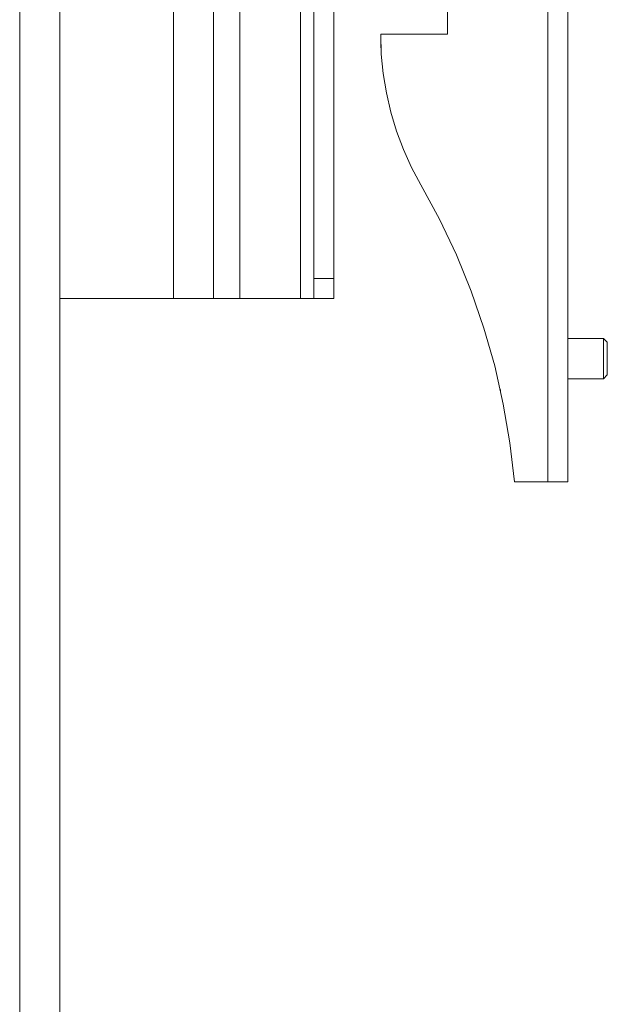
# Model space of a CAD drawing. Units: inches. Extents: x 0 to 16.5, y 0 to 11.7.
# Drawn here: x 8.6 to 8.8, y 8.4 to 8.7 of the extents above; entities that cross this region are included whole.
import ezdxf

# ---------------------------------------------------------------- set-up
doc = ezdxf.new("R2010")
doc.units = ezdxf.units.IN
doc.header["$MEASUREMENT"] = 0
doc.layers.add('Calque 1', color=7, linetype='Continuous')

msp = doc.modelspace()

# ---------------------------------------------------------------- linework, layer by layer
at = {"layer": 'Calque 1', "lineweight": 0}
for points in [[(8.63628, 9.65035), (8.63628, 6.10704)], [(8.64809, 9.65035), (8.64809, 6.10704)], [(8.79179, 8.58553), (8.79179, 9.51073)], [(8.79769, 9.51072), (8.79769, 8.58553)], [(8.68156, 8.63953), (8.68156, 9.12181)], [(8.69337, 8.63953), (8.69337, 9.12181)], [(8.70114, 8.63953), (8.70114, 9.12181)], [(8.72288, 8.64543), (8.72288, 9.11591)], [(8.7288, 8.64543), (8.7288, 9.11591)], [(8.76226, 9.03041), (8.76226, 8.71742)], [(8.719, 8.63953), (8.719, 8.77142)], [(8.74258, 8.71347), (8.74258, 8.71742)], [(8.76226, 8.71742), (8.74258, 8.71742)], [(8.74258, 8.71742), (8.74276, 8.71161), (8.74333, 8.70585), (8.74427, 8.70013), (8.74559, 8.69447), (8.74727, 8.68892), (8.74932, 8.68349), (8.7517, 8.67821), (8.75444, 8.67309)], [(8.74266, 8.71347), (8.74258, 8.71347)], [(8.75444, 8.67309), (8.75993, 8.66292), (8.76487, 8.65246), (8.76922, 8.64175), (8.773, 8.63082), (8.77615, 8.6197), (8.7787, 8.60842), (8.78063, 8.59702), (8.78194, 8.58553)], [(8.72288, 8.63953), (8.72288, 8.63964), (8.72288, 8.63997), (8.72288, 8.64052), (8.72288, 8.64125), (8.72288, 8.64216), (8.72288, 8.64317), (8.72288, 8.64428), (8.72288, 8.64543)], [(8.72289, 8.64543), (8.72879, 8.64543)], [(8.7288, 8.64543), (8.7288, 8.64428), (8.7288, 8.64317), (8.7288, 8.64216), (8.7288, 8.64125), (8.7288, 8.64052), (8.7288, 8.63997), (8.7288, 8.63964), (8.7288, 8.63953)], [(8.68155, 8.63953), (8.64809, 8.63953)], [(8.69337, 8.63953), (8.69313, 8.63953), (8.69247, 8.63953), (8.69137, 8.63953), (8.6899, 8.63953), (8.68812, 8.63953), (8.68608, 8.63953), (8.68386, 8.63953), (8.68155, 8.63953)], [(8.70113, 8.63953), (8.6995, 8.63953), (8.69798, 8.63953), (8.69665, 8.63953), (8.6955, 8.63953), (8.69458, 8.63953), (8.69391, 8.63953), (8.6935, 8.63953), (8.69337, 8.63953)], [(8.71901, 8.63953), (8.70113, 8.63953)], [(8.72288, 8.63953), (8.72283, 8.63953), (8.72262, 8.63953), (8.72229, 8.63953), (8.72183, 8.63953), (8.72125, 8.63953), (8.72058, 8.63953), (8.71983, 8.63953), (8.71901, 8.63953)], [(8.7288, 8.63953), (8.72288, 8.63953)], [(8.80822, 8.62775), (8.79769, 8.62775)], [(8.80822, 8.61593), (8.80822, 8.61595), (8.80822, 8.61641), (8.80822, 8.61753), (8.80822, 8.61916), (8.80822, 8.62113), (8.80822, 8.62317), (8.80822, 8.62506), (8.80822, 8.62656), (8.80822, 8.62749), (8.80822, 8.62775)], [(8.80932, 8.62665), (8.80822, 8.62775)], [(8.80932, 8.61703), (8.80932, 8.61721), (8.80932, 8.61804), (8.80932, 8.61947), (8.80932, 8.62125), (8.80932, 8.62313), (8.80932, 8.62481), (8.80932, 8.62603), (8.80932, 8.62663), (8.80932, 8.62665)], [(8.79769, 8.61593), (8.80822, 8.61593)], [(8.80822, 8.61593), (8.80932, 8.61703)], [(8.77782, 8.61259), (8.77782, 8.6126), (8.77782, 8.6127)], [(8.77782, 8.61259), (8.77783, 8.61247), (8.77786, 8.61236), (8.7779, 8.61228)], [(8.78194, 8.58553), (8.79179, 8.58553)], [(8.79769, 8.58553), (8.79758, 8.58553), (8.79725, 8.58553), (8.7967, 8.58553), (8.79597, 8.58553), (8.79507, 8.58553), (8.79405, 8.58553), (8.79294, 8.58553), (8.79179, 8.58553)]]:
    msp.add_lwpolyline(points, dxfattribs=at)

doc.saveas('drawing.dxf')
